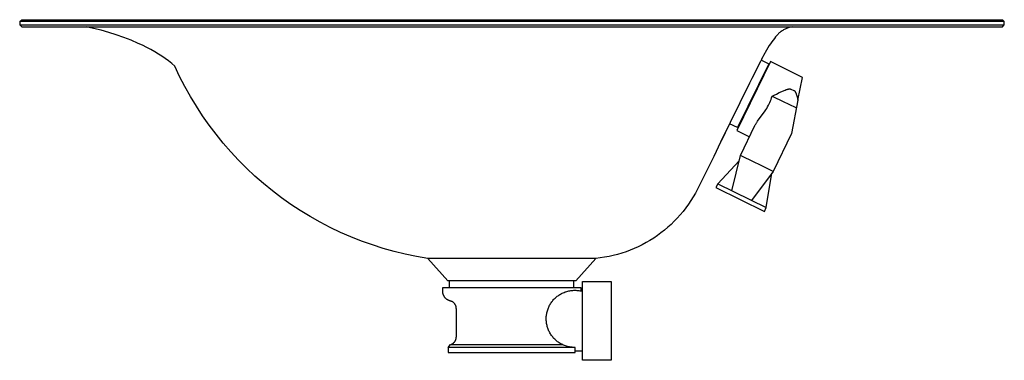
# Model space of a CAD drawing. Units: millimetres. Extents: x -1134 to 1175, y -673 to 309.
# Drawn here: x -1134 to -634, y 136 to 309 of the extents above; entities that cross this region are included whole.
import ezdxf

# ---------------------------------------------------------------- set-up
doc = ezdxf.new("R2010")
doc.units = ezdxf.units.MM
doc.header["$MEASUREMENT"] = 0
doc.layers.add('Default', color=7, linetype='Continuous', true_color=0x000000)

msp = doc.modelspace()

# ---------------------------------------------------------------- linework, layer by layer
at = {"layer": 'Default', "color": 7, "true_color": 0xffffff}
for p, q in [((-1134.03, 307.82), (-1133.03, 308.82)), ((-1134.03, 307.82), (-1134.03, 306.21)), ((-634.33, 307.82), (-1134.03, 307.82)), ((-1134.03, 306.21), (-1133.03, 305.21)), ((-1134.03, 306.21), (-634.33, 306.21)), ((-1133.03, 308.82), (-635.33, 308.82)), ((-1133.03, 305.21), (-635.33, 305.21)), ((-1096.59, 304.41), (-1100.36, 305.21)), ((-743.49, 304.83), (-743.96, 304.69)), ((-743.02, 304.96), (-743.49, 304.83)), ((-742.55, 305.08), (-743.02, 304.96)), ((-742.07, 305.18), (-742.55, 305.08)), ((-742.07, 305.21), (-742.07, 305.18)), ((-635.33, 308.82), (-634.33, 307.82)), ((-635.33, 305.21), (-634.33, 306.21)), ((-634.33, 306.21), (-634.33, 307.82)), ((-1092.7, 303.43), (-1096.59, 304.41)), ((-1088.85, 302.34), (-1092.7, 303.43)), ((-1085.04, 301.13), (-1088.85, 302.34)), ((-1081.26, 299.81), (-1085.04, 301.13)), ((-750.41, 300.09), (-751.04, 299.33)), ((-750.09, 300.47), (-750.41, 300.09)), ((-749.76, 300.83), (-750.09, 300.47)), ((-749.47, 301.16), (-749.76, 300.83)), ((-749.17, 301.48), (-749.47, 301.16)), ((-748.86, 301.79), (-749.17, 301.48)), ((-748.54, 302.08), (-748.86, 301.79)), ((-748.21, 302.37), (-748.54, 302.08)), ((-747.86, 302.64), (-748.21, 302.37)), ((-747.51, 302.9), (-747.86, 302.64)), ((-747.15, 303.15), (-747.51, 302.9)), ((-746.78, 303.39), (-747.15, 303.15)), ((-746.41, 303.61), (-746.78, 303.39)), ((-746.03, 303.83), (-746.41, 303.61)), ((-745.63, 304.02), (-746.03, 303.83)), ((-745.24, 304.21), (-745.63, 304.02)), ((-744.83, 304.38), (-745.24, 304.21)), ((-744.42, 304.53), (-744.83, 304.38)), ((-743.96, 304.69), (-744.42, 304.53)), ((-1077.52, 298.37), (-1081.26, 299.81)), ((-1073.83, 296.81), (-1077.52, 298.37)), ((-1071.68, 295.81), (-1073.83, 296.81)), ((-1069.55, 294.75), (-1071.68, 295.81)), ((-753.63, 295.64), (-754.35, 294.47)), ((-752.97, 296.65), (-753.63, 295.64)), ((-752.3, 297.64), (-752.97, 296.65)), ((-751.68, 298.5), (-752.3, 297.64)), ((-751.04, 299.33), (-751.68, 298.5)), ((-1067.45, 293.63), (-1069.55, 294.75)), ((-1065.38, 292.46), (-1067.45, 293.63)), ((-1063.62, 291.4), (-1065.38, 292.46)), ((-1061.88, 290.28), (-1063.62, 291.4)), ((-1060.19, 289.11), (-1061.88, 290.28)), ((-756.51, 290.69), (-758.15, 287.58)), ((-755.04, 293.3), (-756.51, 290.69)), ((-754.35, 294.47), (-755.04, 293.3)), ((-1058.52, 287.89), (-1060.19, 289.11)), ((-1056.9, 286.63), (-1058.52, 287.89)), ((-1055.32, 285.31), (-1056.9, 286.63)), ((-1052.85, 280.06), (-1055.32, 285.31)), ((-752.96, 287.55), (-770.16, 252.54)), ((-753.78, 286.36), (-769.66, 254.06)), ((-758.15, 287.58), (-762.44, 278.98)), ((-757.6, 288.64), (-757.64, 288.22)), ((-757.64, 288.22), (-753.78, 286.36)), ((-757.02, 289.73), (-757.6, 288.63)), ((-736.83, 279.53), (-752.96, 287.55)), ((-1050.19, 274.9), (-1052.85, 280.06)), ((-1047.37, 269.84), (-1050.19, 274.9)), ((-763.58, 276.67), (-778.31, 246.65)), ((-762.44, 278.98), (-763.58, 276.67)), ((-739.07, 268), (-736.83, 279.53)), ((-1044.37, 264.88), (-1047.37, 269.84)), ((-752.44, 269.16), (-752.19, 269.94)), ((-752.19, 269.94), (-751.11, 270.53)), ((-752.19, 269.94), (-746.27, 267.09)), ((-751.11, 270.53), (-750.02, 271.1)), ((-750.02, 271.1), (-748.6, 271.79)), ((-748.6, 271.79), (-747.27, 272.4)), ((-747.27, 272.4), (-746.02, 272.92)), ((-746.02, 272.92), (-745.51, 273.12)), ((-745.51, 273.12), (-745, 273.31)), ((-745, 273.31), (-744.61, 273.44)), ((-744.61, 273.44), (-744.42, 273.49)), ((-744.42, 273.49), (-744.22, 273.55)), ((-744.22, 273.55), (-744.07, 273.59)), ((-744.07, 273.59), (-743.92, 273.62)), ((-743.92, 273.62), (-743.76, 273.65)), ((-743.76, 273.65), (-743.68, 273.67)), ((-743.68, 273.67), (-743.61, 273.68)), ((-743.61, 273.68), (-743.55, 273.69)), ((-743.55, 273.69), (-743.49, 273.69)), ((-743.49, 273.69), (-743.43, 273.7)), ((-743.43, 273.7), (-743.37, 273.7)), ((-743.37, 273.7), (-743.31, 273.7)), ((-743.31, 273.7), (-743.25, 273.7)), ((-743.25, 273.7), (-743.19, 273.7)), ((-743.19, 273.7), (-743.16, 273.7)), ((-743.16, 273.7), (-743.13, 273.7)), ((-743.13, 273.7), (-743.08, 273.69)), ((-743.08, 273.69), (-743.03, 273.69)), ((-743.03, 273.69), (-743.01, 273.68)), ((-743.01, 273.68), (-742.98, 273.68)), ((-742.98, 273.68), (-742.96, 273.67)), ((-742.96, 273.67), (-742.93, 273.67)), ((-742.93, 273.67), (-742.91, 273.66)), ((-742.91, 273.66), (-742.88, 273.66)), ((-742.88, 273.66), (-742.86, 273.65)), ((-742.86, 273.65), (-742.84, 273.64)), ((-742.84, 273.64), (-742.81, 273.64)), ((-742.81, 273.64), (-742.79, 273.63)), ((-742.79, 273.63), (-742.77, 273.62)), ((-742.77, 273.62), (-742.74, 273.61)), ((-742.74, 273.61), (-741.15, 272.96)), ((-741.15, 272.96), (-741.13, 272.95)), ((-741.13, 272.95), (-741.11, 272.94)), ((-741.11, 272.94), (-741.1, 272.94)), ((-741.1, 272.94), (-741.08, 272.93)), ((-741.08, 272.93), (-741.06, 272.92)), ((-741.06, 272.92), (-741.05, 272.91)), ((-741.05, 272.91), (-741.03, 272.9)), ((-741.03, 272.9), (-741.01, 272.89)), ((-741.01, 272.89), (-741, 272.88)), ((-741, 272.88), (-740.98, 272.87)), ((-740.98, 272.87), (-740.95, 272.85)), ((-740.95, 272.85), (-740.92, 272.83)), ((-740.92, 272.83), (-740.89, 272.81)), ((-740.89, 272.81), (-740.87, 272.79)), ((-740.87, 272.79), (-740.86, 272.78)), ((-740.86, 272.78), (-740.84, 272.76)), ((-740.84, 272.76), (-740.82, 272.75)), ((-740.82, 272.75), (-740.79, 272.72)), ((-740.79, 272.72), (-740.76, 272.68)), ((-740.76, 272.68), (-740.73, 272.65)), ((-740.73, 272.65), (-740.7, 272.61)), ((-740.7, 272.61), (-740.67, 272.58)), ((-740.67, 272.58), (-740.64, 272.54)), ((-740.64, 272.54), (-740.61, 272.5)), ((-740.61, 272.5), (-740.58, 272.46)), ((-740.58, 272.46), (-740.55, 272.41)), ((-740.55, 272.41), (-740.52, 272.37)), ((-740.52, 272.37), (-740.49, 272.32)), ((-740.49, 272.32), (-740.47, 272.27)), ((-740.47, 272.27), (-740.41, 272.18)), ((-740.41, 272.18), (-740.35, 272.06)), ((-740.35, 272.06), (-740.29, 271.94)), ((-740.29, 271.94), (-740.24, 271.82)), ((-740.24, 271.82), (-740.19, 271.7)), ((-740.19, 271.7), (-740.12, 271.53)), ((-740.12, 271.53), (-740.05, 271.36)), ((-740.05, 271.36), (-739.93, 271.03)), ((-739.93, 271.03), (-739.79, 270.6)), ((-739.79, 270.6), (-739.66, 270.17)), ((-739.66, 270.17), (-739.37, 269.15)), ((-1041.21, 260.02), (-1044.37, 264.88)), ((-754.45, 264.6), (-754.04, 265.36)), ((-754.04, 265.36), (-753.85, 265.74)), ((-753.85, 265.74), (-753.66, 266.12)), ((-753.66, 266.12), (-753.32, 266.87)), ((-753.32, 266.87), (-753.01, 267.62)), ((-753.01, 267.62), (-752.71, 268.38)), ((-752.71, 268.38), (-752.44, 269.16)), ((-746.27, 267.09), (-744.06, 266.03)), ((-744.06, 266.03), (-739.85, 264.02)), ((-739.07, 268), (-742.37, 251.05)), ((-739.37, 269.15), (-739.07, 268)), ((-1037.87, 255.27), (-1041.21, 260.02)), ((-758.72, 258.48), (-756.02, 262.13)), ((-756.02, 262.13), (-755.43, 263)), ((-755.43, 263), (-754.93, 263.8)), ((-754.93, 263.8), (-754.45, 264.6)), ((-1034.38, 250.64), (-1037.87, 255.27)), ((-773.73, 256.01), (-778.07, 247.15)), ((-769.66, 254.06), (-773.74, 256.01)), ((-768.21, 239.82), (-760.87, 255.12)), ((-760.87, 255.12), (-760.75, 255.37)), ((-760.75, 255.37), (-760.62, 255.62)), ((-760.62, 255.62), (-760.49, 255.86)), ((-760.49, 255.86), (-760.35, 256.1)), ((-760.35, 256.1), (-760.16, 256.41)), ((-760.16, 256.41), (-759.96, 256.72)), ((-759.96, 256.72), (-759.55, 257.34)), ((-759.55, 257.34), (-758.72, 258.48)), ((-1030.74, 246.13), (-1034.38, 250.64)), ((-770.16, 252.54), (-763.66, 249.31)), ((-742.37, 251.05), (-751.57, 231.85)), ((-1026.93, 241.75), (-1030.74, 246.13)), ((-778.31, 246.65), (-781.79, 239.35)), ((-1022.99, 237.5), (-1026.93, 241.75)), ((-1018.9, 233.39), (-1022.99, 237.5)), ((-781.79, 239.35), (-789.04, 224.81)), ((-768.87, 237.21), (-779.78, 225.51)), ((-772.69, 222.03), (-768.21, 239.82)), ((-761, 236.35), (-768.21, 239.82)), ((-758.79, 235.29), (-761, 236.35)), ((-751.57, 231.85), (-758.79, 235.29)), ((-1014.67, 229.43), (-1018.9, 233.39)), ((-751.57, 231.85), (-762.69, 217.13)), ((-755.18, 213.42), (-752.3, 230.88)), ((-1010.3, 225.61), (-1014.67, 229.43)), ((-1005.81, 221.94), (-1010.3, 225.61)), ((-789, 224.89), (-789.04, 224.81)), ((-787.49, 227.83), (-789, 224.89)), ((-779.78, 225.51), (-780.72, 223.59)), ((-779.78, 225.51), (-755.18, 213.42)), ((-1001.2, 218.43), (-1005.81, 221.94)), ((-791.08, 220.81), (-792.21, 218.87)), ((-790.03, 222.79), (-791.08, 220.81)), ((-789.04, 224.81), (-790.03, 222.79)), ((-780.72, 223.59), (-756.12, 211.5)), ((-996.46, 215.08), (-1001.2, 218.43)), ((-991.62, 211.89), (-996.46, 215.08)), ((-794.65, 215.1), (-795.97, 213.29)), ((-793.4, 216.97), (-794.65, 215.1)), ((-792.21, 218.87), (-793.4, 216.97)), ((-986.67, 208.87), (-991.62, 211.89)), ((-797.35, 211.52), (-798.79, 209.79)), ((-795.97, 213.29), (-797.35, 211.52)), ((-756.12, 211.5), (-755.18, 213.42)), ((-981.62, 206.02), (-986.67, 208.87)), ((-976.47, 203.35), (-981.62, 206.02)), ((-803.46, 204.94), (-805.12, 203.43)), ((-801.84, 206.5), (-803.46, 204.94)), ((-800.29, 208.12), (-801.84, 206.5)), ((-798.79, 209.79), (-800.29, 208.12)), ((-971.24, 200.85), (-976.47, 203.35)), ((-965.92, 198.54), (-971.24, 200.85)), ((-808.6, 200.6), (-810.41, 199.27)), ((-806.83, 201.98), (-808.6, 200.6)), ((-805.12, 203.43), (-806.83, 201.98)), ((-960.53, 196.41), (-965.92, 198.54)), ((-955.06, 194.46), (-960.53, 196.41)), ((-816.1, 195.67), (-818.07, 194.6)), ((-814.16, 196.8), (-816.1, 195.67)), ((-812.26, 198), (-814.16, 196.8)), ((-810.41, 199.27), (-812.26, 198)), ((-949.54, 192.7), (-955.06, 194.46)), ((-943.95, 191.14), (-949.54, 192.7)), ((-938.32, 189.76), (-943.95, 191.14)), ((-828.44, 190.33), (-830.59, 189.69)), ((-826.31, 191.04), (-828.44, 190.33)), ((-824.2, 191.82), (-826.31, 191.04)), ((-822.13, 192.68), (-824.2, 191.82)), ((-820.08, 193.61), (-822.13, 192.68)), ((-818.07, 194.6), (-820.08, 193.61)), ((-932.64, 188.58), (-938.32, 189.76)), ((-926.93, 187.6), (-932.64, 188.58)), ((-922.31, 187.57), (-926.93, 187.6)), ((-916.68, 176.31), (-926.93, 187.6)), ((-926.93, 187.6), (-926.91, 187.6)), ((-918.05, 187.56), (-922.31, 187.57)), ((-855.25, 187.6), (-918.05, 187.56)), ((-841.61, 187.64), (-855.25, 187.6)), ((-841.61, 187.64), (-851.86, 176.31)), ((-839.38, 187.9), (-841.61, 187.64)), ((-837.16, 188.23), (-839.38, 187.9)), ((-834.95, 188.64), (-837.16, 188.23)), ((-832.76, 189.13), (-834.95, 188.64)), ((-830.59, 189.69), (-832.76, 189.13)), ((-851.86, 176.31), (-916.68, 176.31)), ((-915.87, 172.93), (-915.87, 176.31)), ((-852.87, 172.93), (-852.87, 176.31)), ((-848.33, 135.93), (-848.33, 175.93)), ((-848.33, 175.93), (-833.83, 175.93)), ((-833.83, 175.93), (-833.83, 135.93)), ((-919.33, 170.93), (-919.33, 172.93)), ((-919.33, 172.93), (-849.33, 172.93)), ((-919.33, 170.76), (-919.33, 170.93)), ((-919.32, 170.58), (-919.33, 170.76)), ((-919.31, 170.41), (-919.32, 170.58)), ((-919.29, 170.24), (-919.31, 170.41)), ((-919.26, 170.08), (-919.29, 170.24)), ((-919.23, 169.91), (-919.26, 170.08)), ((-919.19, 169.74), (-919.23, 169.91)), ((-859.1, 169.79), (-858.65, 170.02)), ((-858.65, 170.02), (-858.19, 170.23)), ((-858.19, 170.23), (-857.73, 170.43)), ((-857.73, 170.43), (-857.26, 170.61)), ((-857.26, 170.61), (-856.78, 170.77)), ((-856.78, 170.77), (-856.3, 170.92)), ((-856.3, 170.92), (-855.82, 171.05)), ((-855.82, 171.05), (-855.33, 171.16)), ((-855.33, 171.16), (-854.83, 171.25)), ((-854.83, 171.25), (-854.34, 171.33)), ((-854.34, 171.33), (-853.84, 171.39)), ((-853.84, 171.39), (-853.34, 171.44)), ((-853.34, 171.44), (-852.83, 171.46)), ((-852.83, 171.46), (-852.33, 171.47)), ((-852.33, 171.47), (-851.83, 171.47)), ((-851.83, 171.47), (-851.33, 171.44)), ((-851.33, 171.44), (-850.82, 171.4)), ((-850.82, 171.4), (-850.32, 171.34)), ((-850.32, 171.34), (-849.83, 171.26)), ((-849.83, 171.26), (-849.33, 171.16)), ((-849.33, 172.93), (-849.33, 171.16)), ((-849.33, 171.16), (-848.33, 171.16)), ((-919.15, 169.57), (-919.19, 169.74)), ((-919.1, 169.41), (-919.15, 169.57)), ((-919.04, 169.25), (-919.1, 169.41)), ((-918.98, 169.09), (-919.04, 169.25)), ((-918.92, 168.93), (-918.98, 169.09)), ((-918.85, 168.77), (-918.92, 168.93)), ((-918.77, 168.62), (-918.85, 168.77)), ((-918.69, 168.47), (-918.77, 168.62)), ((-918.6, 168.32), (-918.69, 168.47)), ((-918.51, 168.18), (-918.6, 168.32)), ((-918.41, 168.04), (-918.51, 168.18)), ((-918.31, 167.9), (-918.41, 168.04)), ((-918.21, 167.76), (-918.31, 167.9)), ((-918.1, 167.63), (-918.21, 167.76)), ((-917.98, 167.51), (-918.1, 167.63)), ((-917.86, 167.38), (-917.98, 167.51)), ((-917.74, 167.27), (-917.86, 167.38)), ((-917.61, 167.15), (-917.74, 167.27)), ((-917.48, 167.04), (-917.61, 167.15)), ((-917.35, 166.94), (-917.48, 167.04)), ((-917.21, 166.83), (-917.35, 166.94)), ((-917.07, 166.74), (-917.21, 166.83)), ((-916.92, 166.65), (-917.07, 166.74)), ((-916.77, 166.56), (-916.92, 166.65)), ((-916.62, 166.48), (-916.77, 166.56)), ((-916.47, 166.41), (-916.62, 166.48)), ((-916.31, 166.33), (-916.47, 166.41)), ((-916.15, 166.27), (-916.31, 166.33)), ((-915.99, 166.21), (-916.15, 166.27)), ((-915.83, 166.16), (-915.99, 166.21)), ((-915.67, 166.11), (-915.83, 166.16)), ((-915.5, 166.07), (-915.67, 166.11)), ((-915.37, 166.03), (-915.5, 166.07)), ((-915.24, 165.99), (-915.37, 166.03)), ((-915.11, 165.95), (-915.24, 165.99)), ((-914.98, 165.9), (-915.11, 165.95)), ((-914.85, 165.85), (-914.98, 165.9)), ((-914.73, 165.79), (-914.85, 165.85)), ((-914.6, 165.73), (-914.73, 165.79)), ((-914.48, 165.67), (-914.6, 165.73)), ((-914.37, 165.6), (-914.48, 165.67)), ((-914.25, 165.53), (-914.37, 165.6)), ((-914.14, 165.45), (-914.25, 165.53)), ((-914.02, 165.37), (-914.14, 165.45)), ((-913.92, 165.28), (-914.02, 165.37)), ((-913.81, 165.2), (-913.92, 165.28)), ((-913.71, 165.1), (-913.81, 165.2)), ((-913.61, 165.01), (-913.71, 165.1)), ((-913.52, 164.91), (-913.61, 165.01)), ((-913.42, 164.81), (-913.52, 164.91)), ((-864.57, 164.72), (-864.29, 165.14)), ((-864.29, 165.14), (-864, 165.55)), ((-864, 165.55), (-863.7, 165.95)), ((-863.7, 165.95), (-863.38, 166.34)), ((-863.38, 166.34), (-863.05, 166.72)), ((-863.05, 166.72), (-862.7, 167.09)), ((-862.7, 167.09), (-862.35, 167.44)), ((-862.35, 167.44), (-861.98, 167.78)), ((-861.98, 167.78), (-861.6, 168.11)), ((-861.6, 168.11), (-861.21, 168.43)), ((-861.21, 168.43), (-860.8, 168.73)), ((-860.8, 168.73), (-860.39, 169.02)), ((-860.39, 169.02), (-859.97, 169.29)), ((-859.97, 169.29), (-859.54, 169.55)), ((-859.54, 169.55), (-859.1, 169.79)), ((-913.34, 164.71), (-913.42, 164.81)), ((-913.25, 164.6), (-913.34, 164.71)), ((-913.17, 164.49), (-913.25, 164.6)), ((-913.09, 164.37), (-913.17, 164.49)), ((-913.02, 164.26), (-913.09, 164.37)), ((-912.95, 164.14), (-913.02, 164.26)), ((-912.88, 164.02), (-912.95, 164.14)), ((-912.82, 163.9), (-912.88, 164.02)), ((-912.77, 163.77), (-912.82, 163.9)), ((-912.71, 163.65), (-912.77, 163.77)), ((-912.67, 163.52), (-912.71, 163.65)), ((-912.62, 163.39), (-912.67, 163.52)), ((-912.58, 163.26), (-912.62, 163.39)), ((-912.55, 163.13), (-912.58, 163.26)), ((-912.52, 162.99), (-912.55, 163.13)), ((-912.49, 162.86), (-912.52, 162.99)), ((-912.47, 162.72), (-912.49, 162.86)), ((-912.46, 162.59), (-912.47, 162.72)), ((-912.44, 162.45), (-912.46, 162.59)), ((-912.44, 162.31), (-912.44, 162.45)), ((-912.43, 162.18), (-912.44, 162.31)), ((-912.43, 147.81), (-912.43, 162.18)), ((-866.57, 159.6), (-866.47, 160.1)), ((-866.47, 160.1), (-866.36, 160.58)), ((-866.36, 160.58), (-866.22, 161.07)), ((-866.22, 161.07), (-866.07, 161.55)), ((-866.07, 161.55), (-865.91, 162.02)), ((-865.91, 162.02), (-865.72, 162.49)), ((-865.72, 162.49), (-865.52, 162.95)), ((-865.52, 162.95), (-865.31, 163.41)), ((-865.31, 163.41), (-865.08, 163.86)), ((-865.08, 163.86), (-864.83, 164.29)), ((-864.83, 164.29), (-864.57, 164.72)), ((-866.81, 157.1), (-866.8, 157.61)), ((-866.81, 156.6), (-866.81, 157.1)), ((-866.79, 156.1), (-866.81, 156.6)), ((-866.8, 157.61), (-866.77, 158.11)), ((-866.75, 155.6), (-866.79, 156.1)), ((-866.77, 158.11), (-866.72, 158.61)), ((-866.69, 155.1), (-866.75, 155.6)), ((-866.72, 158.61), (-866.66, 159.11)), ((-866.62, 154.6), (-866.69, 155.1)), ((-866.66, 159.11), (-866.57, 159.6)), ((-866.53, 154.1), (-866.62, 154.6)), ((-866.42, 153.61), (-866.53, 154.1)), ((-866.29, 153.13), (-866.42, 153.61)), ((-866.15, 152.64), (-866.29, 153.13)), ((-865.99, 152.17), (-866.15, 152.64)), ((-865.82, 151.69), (-865.99, 152.17)), ((-865.63, 151.23), (-865.82, 151.69)), ((-865.42, 150.77), (-865.63, 151.23)), ((-865.2, 150.32), (-865.42, 150.77)), ((-864.96, 149.88), (-865.2, 150.32)), ((-913.72, 144.87), (-913.62, 144.96)), ((-913.62, 144.96), (-913.53, 145.06)), ((-913.53, 145.06), (-913.44, 145.16)), ((-913.44, 145.16), (-913.35, 145.27)), ((-913.35, 145.27), (-913.26, 145.37)), ((-913.26, 145.37), (-913.18, 145.48)), ((-913.18, 145.48), (-913.1, 145.6)), ((-913.1, 145.6), (-913.03, 145.71)), ((-913.03, 145.71), (-912.96, 145.83)), ((-912.96, 145.83), (-912.89, 145.95)), ((-912.89, 145.95), (-912.83, 146.08)), ((-912.83, 146.08), (-912.77, 146.2)), ((-912.77, 146.2), (-912.72, 146.33)), ((-912.72, 146.33), (-912.67, 146.46)), ((-912.67, 146.46), (-912.62, 146.59)), ((-912.62, 146.59), (-912.58, 146.72)), ((-912.58, 146.72), (-912.55, 146.85)), ((-912.55, 146.85), (-912.52, 146.99)), ((-912.52, 146.99), (-912.49, 147.12)), ((-912.49, 147.12), (-912.47, 147.26)), ((-912.47, 147.26), (-912.46, 147.4)), ((-912.46, 147.4), (-912.44, 147.53)), ((-912.44, 147.67), (-912.43, 147.81)), ((-912.44, 147.53), (-912.44, 147.67)), ((-864.7, 149.44), (-864.96, 149.88)), ((-864.44, 149.02), (-864.7, 149.44)), ((-864.15, 148.6), (-864.44, 149.02)), ((-863.86, 148.2), (-864.15, 148.6)), ((-863.54, 147.8), (-863.86, 148.2)), ((-863.22, 147.42), (-863.54, 147.8)), ((-862.88, 147.05), (-863.22, 147.42)), ((-862.53, 146.69), (-862.88, 147.05)), ((-862.17, 146.34), (-862.53, 146.69)), ((-861.79, 146), (-862.17, 146.34)), ((-861.41, 145.68), (-861.79, 146)), ((-861.01, 145.37), (-861.41, 145.68)), ((-860.6, 145.08), (-861.01, 145.37)), ((-860.18, 144.8), (-860.6, 145.08)), ((-916.58, 142.48), (-915.4, 143.94)), ((-852.08, 142.48), (-916.58, 142.48)), ((-916.58, 142.48), (-916.58, 139.92)), ((-916.58, 139.92), (-852.08, 139.92)), ((-915.4, 143.95), (-915.26, 143.98)), ((-915.4, 143.94), (-858.68, 143.94)), ((-915.26, 143.98), (-915.13, 144.03)), ((-915.13, 144.03), (-915, 144.07)), ((-915, 144.07), (-914.88, 144.12)), ((-914.88, 144.12), (-914.75, 144.18)), ((-914.75, 144.18), (-914.63, 144.24)), ((-914.63, 144.24), (-914.5, 144.3)), ((-914.5, 144.3), (-914.39, 144.37)), ((-914.39, 144.37), (-914.27, 144.45)), ((-914.27, 144.45), (-914.15, 144.52)), ((-914.15, 144.52), (-914.04, 144.6)), ((-914.04, 144.6), (-913.93, 144.69)), ((-913.93, 144.69), (-913.83, 144.77)), ((-913.83, 144.77), (-913.72, 144.87)), ((-859.76, 144.53), (-860.18, 144.8)), ((-859.32, 144.28), (-859.76, 144.53)), ((-858.88, 144.04), (-859.32, 144.28)), ((-858.42, 143.83), (-858.88, 144.04)), ((-857.97, 143.62), (-858.42, 143.83)), ((-857.5, 143.43), (-857.97, 143.62)), ((-857.03, 143.26), (-857.5, 143.43)), ((-856.55, 143.11), (-857.03, 143.26)), ((-856.06, 142.97), (-856.55, 143.11)), ((-855.58, 142.85), (-856.06, 142.97)), ((-855.08, 142.74), (-855.58, 142.85)), ((-854.59, 142.65), (-855.08, 142.74)), ((-854.09, 142.58), (-854.59, 142.65)), ((-853.59, 142.53), (-854.09, 142.58)), ((-853.09, 142.5), (-853.59, 142.53)), ((-852.59, 142.48), (-853.09, 142.5)), ((-852.08, 142.48), (-852.59, 142.48)), ((-852.08, 140.64), (-852.08, 142.48)), ((-848.33, 140.64), (-852.08, 140.64)), ((-852.08, 139.92), (-852.08, 140.64)), ((-833.83, 135.93), (-848.33, 135.93))]:
    msp.add_line(p, q, dxfattribs=at)

doc.saveas('drawing.dxf')
